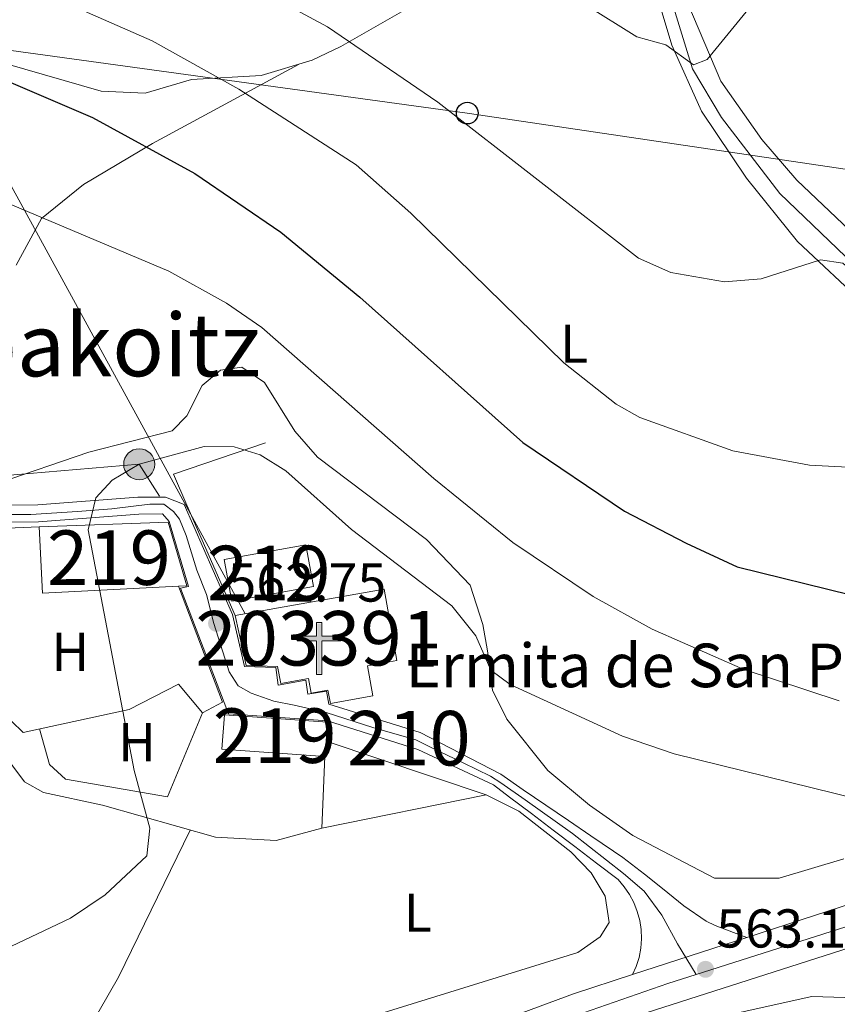
# Model space of a CAD drawing. Extents: x 614262 to 621165, y 734213 to 738956.
# Drawn here: x 619146 to 619296, y 735062 to 735243 of the extents above; entities that cross this region are included whole.
import ezdxf
from ezdxf.enums import TextEntityAlignment as Align

# ---------------------------------------------------------------- set-up
doc = ezdxf.new("R2010")
doc.units = 0
doc.header["$MEASUREMENT"] = 0
doc.linetypes.add('DGN Style 4', pattern=[125.06630962000003, 62.49409600000001, -31.247048, 0.07811762, -31.247048])
doc.linetypes.add('DGN Style 7', pattern=[156.23524, 70.305858, -31.247048, 23.435286, -31.247048])
for name, color, linetype in [('Nivel 13', 7, 'Continuous'), ('Nivel 15', 7, 'Continuous'), ('Nivel 16', 7, 'Continuous'), ('Nivel 21', 7, 'Continuous'), ('Nivel 23', 7, 'Continuous'), ('Nivel 32', 7, 'Continuous'), ('Nivel 33', 7, 'Continuous'), ('Nivel 36', 7, 'Continuous'), ('Nivel 37', 7, 'Continuous'), ('Nivel 4', 7, 'Continuous'), ('Nivel 41', 7, 'Continuous'), ('Nivel 44', 7, 'Continuous'), ('Nivel 45', 7, 'Continuous'), ('Nivel 48', 7, 'Continuous'), ('Nivel 5', 7, 'Continuous'), ('Nivel 52', 7, 'Continuous'), ('Nivel 54', 7, 'Continuous'), ('Nivel 7', 7, 'Continuous')]:
    doc.layers.add(name, color=color, linetype=linetype)
doc.styles.add('Style-arial', font='arial.shx', dxfattribs={"bigfont": 'arialbig.shx'})
doc.styles.add('Style-arialn', font='arialn.shx', dxfattribs={"bigfont": 'arialnbig.shx'})
doc.styles.add('Style-times', font='times.shx', dxfattribs={"bigfont": 'timesbig.shx'})

# ---------------------------------------------------------------- blocks, each defined once
blk = doc.blocks.new('5PATER')
at = {"layer": 'Nivel 7', "linetype": 'Continuous', "lineweight": 0}
h = blk.add_hatch(color=53, dxfattribs=at)
edge = h.paths.add_edge_path()
edge.add_ellipse((0, 0), major_axis=(-1.095731442945027, -1.110710700472634), ratio=0.9994222409660316, start_angle=0, end_angle=360)
blk = doc.blocks.new('5PTT')
at = {"layer": 'Nivel 33', "color": 7, "linetype": 'Continuous', "lineweight": 30}
blk.add_circle((0.0002382684033364058, 0.0004306400660425425), 1.995000008135511, dxfattribs=at)
blk = doc.blocks.new('5ERMIT')
at = {"layer": 'Nivel 15', "linetype": 'Continuous', "lineweight": 0}
blk.add_hatch(color=7, dxfattribs=at).paths.add_polyline_path([(-0.3199999998323619, -6.467999999877065), (-0.3209999999962747, -5.894999999785796), (-0.3199999998323619, -0.3009999999776483), (-3.835999999893829, -0.3009999999776483), (-3.835999999893829, 0.2360000000335276), (-0.4909999999217689, 0.2360000000335276), (-0.3149999999441206, 0.4120000000111759), (-0.3149999999441206, 2.705000000074506), (0.3050000001676381, 2.705000000074506), (0.3050000001676381, 0.4120000000111759), (0.4810000001452863, 0.2360000000335276), (3.816000000108033, 0.2360000000335276), (3.816000000108033, -0.3009999999776483), (0.3000000000465661, -0.3009999999776483), (0.3000000000465661, -6.467999999877065)])
at = {"layer": 'Nivel 15', "color": 7, "linetype": 'Continuous', "lineweight": 0, "flags": 128}
blk.add_lwpolyline([(-0.496999999973923, -0.4769999999552965), (-0.4960000000428408, -6.643999999854714), (0.4760000000242144, -6.643999999854714), (0.4760000000242144, -0.4769999999552965), (3.992000000085682, -0.4769999999552965), (3.992000000085682, 0.4120000000111759), (0.4810000001452863, 0.4120000000111759), (0.4810000001452863, 2.881000000052154), (-0.4909999999217689, 2.881000000052154), (-0.4909999999217689, 0.4120000000111759), (-4.011999999871477, 0.4120000000111759), (-4.011999999871477, -0.4769999999552965), (-0.4960000000428408, -0.4769999999552965), (-0.4960000000428408, -6.643999999854714), (0.4760000000242144, -6.643999999854714)], dxfattribs=at)
blk = doc.blocks.new('5PELE')
at = {"layer": 'Nivel 32', "linetype": 'Continuous', "lineweight": 0}
h = blk.add_hatch(color=9, dxfattribs=at)
edge = h.paths.add_edge_path()
edge.add_arc((-0.0001999998930841684, 0), 2.85, 0, 360)
at = {"layer": 'Nivel 32', "color": 8, "linetype": 'Continuous', "lineweight": 0}
blk.add_circle((-0.0001999998930841684, 0), 2.85, dxfattribs=at)

msp = doc.modelspace()

# ---------------------------------------------------------------- linework, layer by layer
at = {"layer": 'Nivel 13', "color": 4, "linetype": 'Continuous', "lineweight": 0}
msp.add_polyline3d([(619340.9820000001, 735108.253, 556.809), (619338.19, 735117.6300000001, 551.479), (619327.97, 735150.95, 544.46), (619327.3500000001, 735157.0800000001, 542.75), (619323.3200000001, 735170.71, 542), (619318.6399999999, 735180.2209999999, 541.172), (619314.8859999999, 735185.1259999999, 540.385), (619299.3300000001, 735198.05, 539.15), (619285.78, 735211.0800000001, 537.63), (619275.0800000001, 735224.99, 535.349), (619269.737, 735233.96, 534.641), (619261.2590000001, 735261.6200000001, 530.57), (619254.75, 735283.6699999999, 529.28), (619247.1699999999, 735301.27, 528.9), (619233.3, 735335.31, 526.239), (619230.4269999999, 735345.0590000001, 526.062), (619224, 735375.26, 523.59), (619218.73, 735398.4199999999, 522.851), (619212.4199999999, 735434.1300000001, 521.5), (619210.6410000001, 735450.9720000001, 520.551), (619210.1599999999, 735467.96, 519.789), (619206.1399999999, 735505.0800000001, 518.46), (619205.77, 735536.3999999999, 516.75)], dxfattribs=at)
at = {"layer": 'Nivel 15', "color": 1, "linetype": 'Continuous', "lineweight": 13}
for points in [[(619173.56, 735150.76, 566.01), (619176.98, 735139.0700000001, 566.58), (619175.442, 735138.9920000001, 566.569), (619150.52, 735137.74, 566.39), (619149.8899999999, 735149.8900000001, 566.2), (619173.56, 735150.76, 566.01)], [(619183.8600000001, 735143.9099999999, 566.01), (619198.8300000001, 735146.6000000001, 566.2), (619200.202, 735138.962, 566.2), (619185.2320000001, 735136.2720000001, 566.2), (619183.8600000001, 735143.9099999999, 566.01)], [(619185.8500000001, 735133.6200000001, 568.859), (619187.8500000001, 735124.46, 567.719), (619193.6470000001, 735124.2690000001, 568.289), (619194.2050000001, 735121.145, 569.429), (619199.2949999999, 735122.0530000001, 568.859), (619199.767, 735119.405, 568.859), (619202.8759999999, 735119.959, 569.049), (619203.317, 735117.483, 568.669), (619211.1370000001, 735118.8740000001, 568.859), (619210.1510000001, 735124.4199999999, 569.809), (619215.51, 735125.3729999999, 569.619), (619213.1799999999, 735138.48, 567.909), (619185.8500000001, 735133.6200000001, 568.859)], [(619202.767, 735114.088, 567.34), (619183.8670000001, 735115.399, 567.34), (619183.4299999999, 735109.0900000001, 567.53), (619202.3300000001, 735107.78, 567.34), (619202.523, 735110.5630000001, 567.34), (619202.767, 735114.088, 567.34)]]:
    msp.add_polyline3d(points, dxfattribs=at)
at = {"layer": 'Nivel 16', "color": 1, "linetype": 'Continuous', "lineweight": 13, "extrusion": (0.05840026231464937, 0.09102334295725942, 0.9941348803851846), "elevation": 103636.1247173032, "flags": 128}
msp.add_lwpolyline([(-124154.956417195, -947476.3744317617), (-124143.8596217916, -947462.328774327), (-124149.0237232307, -947458.8577198507), (-124167.400393768, -947446.5077605871)], dxfattribs=at)
at = {"layer": 'Nivel 16', "color": 1, "linetype": 'Continuous', "lineweight": 13}
for points in [[(619175.442, 735138.9920000001, 563.739), (619183.51, 735117.71, 563.739), (619179.8500000001, 735115.8, 564.88), (619175.47, 735121.05, 561.46), (619166.3999999999, 735116.3900000001, 560.51), (619146.94, 735112.1799999999, 559.559), (619136.1699999999, 735122.56, 558.799), (619133.6000000001, 735149.24, 559.559), (619149.8899999999, 735149.8900000001, 561.27)], [(619202.523, 735110.5630000001, 564.309), (619231.8999999999, 735100.73, 565.07), (619201.78, 735094.5900000001, 564.309), (619202.3300000001, 735107.78, 564.119)]]:
    msp.add_polyline3d(points, dxfattribs=at)
at = {"layer": 'Nivel 21', "color": 7, "linetype": 'Continuous', "lineweight": 13, "extrusion": (0.004399480912617735, 0.001430334861756729, 0.999989299297689), "elevation": 4337.860147157415, "flags": 128}
msp.add_lwpolyline([(619250.3051909569, 735062.290324257), (619271.2734367806, 735069.1073312301)], dxfattribs=at)
at = {"layer": 'Nivel 21', "color": 7, "linetype": 'Continuous', "lineweight": 13}
for points in [[(619279.7390000001, 735074.56, 561.9540000000001), (619304.551, 735082.6259999999, 561.8340000000001), (619319.3589999999, 735086.49, 561.599), (619346.486, 735095.371, 561.309), (619359.962, 735101.8500000001, 561.291), (619377.8840000001, 735111.855, 561.51), (619419.4750000001, 735136.588, 562.812), (619461.7069999999, 735159.852, 563.107), (619513.4990000001, 735185.7860000001, 563.928), (619563.94, 735209.1000000001, 564.28)], [(619234.5900000001, 735104.5, 562.619), (619238.719, 735101.6810000001, 562.654), (619242.8489999999, 735098.8630000001, 562.689), (619246.979, 735096.044, 562.724), (619251.1089999999, 735093.2250000001, 562.759), (619255.2390000001, 735090.4070000001, 562.794), (619256.98, 735089.22, 562.809), (619260.939, 735086.172, 562.822), (619264.22, 735083.52, 562.809), (619268.145, 735080.341, 562.742), (619272.277, 735077.5279999999, 562.545), (619273.8999999999, 735076.79, 562.429), (619278.5590000001, 735075.01, 562.066), (619279.7390000001, 735074.56, 561.96)], [(619258.771, 735067.743, 562.058), (619259.436, 735069.2609999999, 562.143), (619259.943, 735070.898, 562.229), (619260.263, 735072.5830000001, 562.314), (619260.3929999999, 735074.2919999999, 562.4), (619260.3289999999, 735076.006, 562.486), (619260.0730000001, 735077.7010000001, 562.571), (619259.629, 735079.3570000001, 562.657), (619259.0009999999, 735080.952, 562.743), (619258.1980000001, 735082.467, 562.828), (619257.23, 735083.882, 562.914), (619256.1100000001, 735085.1799999999, 563), (619252.129, 735088.206, 563), (619248.149, 735091.2320000001, 563), (619244.1680000001, 735094.2579999999, 563), (619240.1880000001, 735097.284, 563), (619236.2080000001, 735100.311, 563), (619233.25, 735102.56, 563)], [(618954.8, 734899.3500000001, 569.09), (619020.5, 734952.5, 567.76), (619032.881, 734960.9580000001, 567.488), (619050.807, 734971.514, 567.0600000000001), (619090.3759999999, 734991.3659999999, 566.188), (619092.1570000001, 734992.26, 566.149), (619094.7069999999, 734993.425, 566.093), (619144.06, 735015.9739999999, 565.005), (619194.986, 735036.7080000001, 563.735), (619250.3740000001, 735057.2220000001, 562.1080000000001), (619298.6499999999, 735072.72, 561.88), (619308.6440000001, 735073.2, 561.787), (619335.4310000001, 735072.3319999999, 561.157), (619342.9099999999, 735073.55, 561.309), (619347.5860000001, 735075.317, 561.458), (619348.28, 735075.763, 561.45)], [(618892.423, 734916.2760000001, 566.919), (618906.827, 734919.73, 567.0020000000001), (618916.328, 734923.9040000001, 566.952), (618927.5090000001, 734928.8160000001, 566.893), (618990.1200000001, 734956.3200000001, 566.561), (619020.49, 734965.8289999999, 567.683), (619041.0719999999, 734974.379, 567.679), (619088.9550000001, 734998.942, 566.149), (619141.122, 735022.777, 565.005), (619192.301, 735043.6140000001, 563.735), (619247.953, 735064.226, 562.1080000000001), (619258.771, 735067.743, 562.056)]]:
    msp.add_polyline3d(points, dxfattribs=at)
at = {"layer": 'Nivel 21', "color": 7, "linetype": 'Continuous', "lineweight": 0}
for points in [[(619086.943, 735202.196, 554.059), (619093.193, 735183.692, 553.678), (619095.648, 735173.3630000001, 553.869), (619097.02, 735163.058, 553.568), (619097.2509999999, 735154.368, 553.109), (619100.0800000001, 735152.6000000001, 553.869), (619104.7490000001, 735151.628, 554.474), (619113.1300000001, 735152.79, 554.82), (619137.49, 735153.81, 558.229), (619149.6200000001, 735153.94, 558.419), (619168.02, 735155.3200000001, 560.7), (619173.057, 735155.369, 560.884), (619176.48, 735153.996, 560.89), (619185.365, 735133.8459999999, 561.946), (619187.587, 735124.2890000001, 562.416), (619193.2890000001, 735124.067, 562.69), (619193.733, 735120.882, 562.844), (619198.842, 735121.771, 563.093), (619199.213, 735119.1780000001, 563.219), (619202.619, 735119.77, 563.384), (619203.0630000001, 735117.3999999999, 563.5), (619219.78, 735112.1599999999, 564.176), (619234.5900000001, 735104.5, 563.88)], [(619038.662, 735132.9610000001, 552.712), (619060.794, 735133.1869999999, 553.489), (619072.1259999999, 735134.663, 553.489), (619081.477, 735137.8800000001, 553.489), (619090.3910000001, 735142.203, 553.489), (619095.165, 735146.672, 553.489), (619096.5800000001, 735148.06, 553.489), (619100.0800000001, 735148.96, 553.869), (619104.6429999999, 735148.4880000001, 554.474), (619113.4070000001, 735149.703, 554.82), (619137.571, 735150.7150000001, 558.229), (619149.7520000001, 735150.845, 558.419), (619168.1499999999, 735152.2250000001, 560.7), (619172.507, 735152.267, 560.884), (619173.74, 735150.885, 560.89), (619177.294, 735138.9580000001, 561.462), (619175.8130000001, 735138.6610000001, 561.5310000000001), (619184.625, 735115.622, 562.664), (619202.767, 735114.288, 563.5), (619219.3800000001, 735109.06, 564.176), (619233.25, 735102.56, 563.88)]]:
    msp.add_polyline3d(points, dxfattribs=at)
at = {"layer": 'Nivel 23', "color": 7, "linetype": 'DGN Style 4', "lineweight": 0}
for points in [[(619270.456, 735067.7919999999, 562.494), (619267.0079999999, 735073.371, 562.195), (619264.1100000001, 735078.6570000001, 562.638), (619260.871, 735083.091, 562.82), (619257.121, 735086.331, 562.924), (619247.746, 735093.665, 562.854), (619239.0519999999, 735099.804, 562.825), (619234.578, 735102.959, 562.819), (619232.703, 735104.152, 562.907), (619227.6740000001, 735106.625, 563.328), (619221.7930000001, 735109.439, 563.943), (619218.9809999999, 735110.804, 564.152), (619211.139, 735113.1059999999, 563.833), (619202.531, 735115.834, 563.473), (619196.692, 735117.1799999999, 563.121), (619192.942, 735117.9469999999, 562.929), (619188.7660000001, 735119.3970000001, 562.6850000000001), (619186.379, 735120.7609999999, 562.517), (619184.76, 735123.3189999999, 562.373), (619181.9469999999, 735132.1869999999, 562.626), (619180.6100000001, 735137.5109999999, 561.6370000000001), (619178.8200000001, 735141.9450000001, 561.4110000000001), (619176.8600000001, 735148.341, 561.1080000000001), (619175.6669999999, 735151.325, 560.953), (619174.5590000001, 735152.689, 560.888), (619172.7690000001, 735154.054, 560.8820000000001), (619170.212, 735154.054, 560.788), (619163.223, 735153.2010000001, 560.096), (619156.916, 735152.689, 559.313), (619148.392, 735152.1780000001, 558.399), (619138.4880000001, 735152.176, 558.244)], [(619270.456, 735067.7919999999, 562.494), (619297.8829999999, 735076.4990000001, 561.875), (619317.408, 735079.344, 561.611), (619330.1100000001, 735080.861, 561.357), (619340.726, 735083.896, 561.237), (619350.963, 735088.068, 561.614), (619363.095, 735094.706, 561.333), (619381.673, 735108.9299999999, 561.624), (619386.7919999999, 735112.533, 561.782), (619410.909, 735126.8060000001, 562.5), (619427.402, 735136.6680000001, 562.854), (619460.956, 735155.253, 563.089)], [(619035.3659999999, 734967.466, 567.593), (619057.1669999999, 734978.845, 567.016), (619089.848, 734995.2890000001, 566.164), (619136.483, 735016.53, 565.14), (619198.5179999999, 735041.8640000001, 563.593), (619236.8119999999, 735056.277, 562.469), (619265.2479999999, 735066.139, 562.0310000000001), (619270.456, 735067.7919999999, 562.494)]]:
    msp.add_polyline3d(points, dxfattribs=at)
at = {"layer": 'Nivel 32', "color": 6, "linetype": 'DGN Style 7', "lineweight": 0, "extrusion": (-0.08054388698435735, 0.01918286432305291, 0.9965664553785736), "elevation": -35209.63913737333, "flags": 128}
msp.add_lwpolyline([(-858591.0129211321, 430496.9692695751), (-858610.8242004977, 430557.3581212524), (-858587.887484041, 430580.9943177986)], dxfattribs=at)
at = {"layer": 'Nivel 33', "color": 7, "linetype": 'Continuous', "lineweight": 0, "extrusion": (-0.0517547464300738, 0.0945427968891199, 0.9941745851601426), "elevation": 38014.33065836405, "flags": 128}
msp.add_lwpolyline([(-896129.9424163816, -345550.5102210903), (-896129.9424163816, -345429.6641001347)], dxfattribs=at)
at = {"layer": 'Nivel 33', "color": 7, "linetype": 'Continuous', "lineweight": 0}
msp.add_polyline3d([(619129.99, 735239.3300000001, 548.861), (619228.44, 735225.81, 539.726), (619329.5700000001, 735210.8300000001, 542.311), (619377.6000000001, 735206.6100000001, 550.657), (619426.6100000001, 735200.6000000001, 557.073), (619462.21, 735197.06, 556.941)], dxfattribs=at)
at = {"layer": 'Nivel 36', "color": 92, "linetype": 'Continuous', "lineweight": 0, "extrusion": (0.04893763513101336, -0.0125763183772957, 0.9987226562383857), "elevation": 21616.25183091429, "flags": 128}
msp.add_lwpolyline([(866073.1791515637, -416166.7910989549), (866043.7856959398, -416160.7350237011), (866011.2234003444, -416151.7498662984)], dxfattribs=at)
at = {"layer": 'Nivel 36', "color": 92, "linetype": 'Continuous', "lineweight": 0}
for points in [[(619462.8500000001, 735175.4199999999, 561.229), (619447.0149999999, 735162.439, 563.022), (619438.7490000001, 735156.814, 562.63), (619429.5789999999, 735151.996, 561.708), (619421.3500000001, 735148.97, 560.659), (619392.932, 735140.568, 555.9780000000001), (619372.54, 735133.342, 553.02), (619340.8899999999, 735120.97, 552.309), (619333.6240000001, 735142.1740000001, 546.896), (619326.9880000001, 735171.0819999999, 543.601), (619323.254, 735181.2779999999, 542.323), (619319.22, 735185.9199999999, 541.489), (619305.7, 735197.54, 539.969), (619288.8910000001, 735213.494, 537.524), (619282.49, 735220.97, 536.929), (619274.97, 735231.6799999999, 535.229), (619265.78, 735253.3200000001, 533.33), (619255.3459999999, 735289.186, 530.313), (619249.9199999999, 735301.3, 529.53), (619237.6200000001, 735331.865, 526.333), (619233.7239999999, 735341.7990000001, 526.131), (619229.976, 735355.879, 525.73)], [(619041.294, 735262.743, 539.898), (619044.848, 735253.956, 542.971), (619052.6200000001, 735227.9199999999, 547.159), (619056.96, 735225.02, 547.919), (619065.97, 735229.06, 548.974), (619077.0460000001, 735235.9739999999, 550.07), (619086.267, 735241.006, 549.891), (619094.46, 735243.6799999999, 549.059), (619104.4569999999, 735244.9569999999, 548.543), (619111.96, 735244.3800000001, 548.299), (619121.7280000001, 735242.2660000001, 548.357), (619140.4299999999, 735235.8500000001, 549.44), (619161.2579999999, 735229.838, 548.304), (619169.3500000001, 735229.48, 547.349), (619177.8500000001, 735231.96, 545.45), (619190.6499999999, 735232.73, 543.179), (619199.99, 735235.5090000001, 540.867), (619205.23, 735238.01, 539.57), (619226.6259999999, 735250.3530000001, 535.638), (619257.6599999999, 735268.31, 531.979), (619241.065, 735306.288, 528.766), (619226.8, 735347.7, 525.34), (619223.702, 735351.646, 525.035)], [(619301.6599999999, 735190.4099999999, 539.95), (619289.02, 735202.28, 538.809), (619279.689, 735213.8970000001, 537.203), (619271.389, 735226.1910000001, 536.011), (619265.973, 735238.3, 534.819), (619257.1140000001, 735267.994, 531.789)], [(619197.446, 735234.7520000001, 542.039), (619170.709, 735220.2660000001, 550.403), (619158.0530000001, 735212.6910000001, 552.622), (619150.341, 735206.4610000001, 554.372), (619145.7, 735197.94, 556.27)], [(619142.1300000001, 735157.8400000001, 558.929), (619159.02, 735163.5900000001, 559.69), (619174.31, 735167.53, 559.309), (619177.01, 735170.25, 559.119), (619179.8200000001, 735175.8500000001, 558.359), (619183.19, 735178.6699999999, 557.789), (619187.0800000001, 735179.21, 557.03), (619191.2320000001, 735176.409, 557.03), (619196.77, 735167.4299999999, 557.409), (619200.96, 735162.6599999999, 557.599), (619220.9299999999, 735147.5900000001, 557.789), (619228.9450000001, 735139.196, 557.789), (619231.29, 735132, 558.169), (619232.1610000001, 735127.1499999999, 559.194), (619232.3899999999, 735125.3600000001, 559.5), (619232.4299999999, 735124.71, 559.119), (619233.0860000001, 735119.9539999999, 560.635), (619235.709, 735114.6200000001, 561.362), (619243.19, 735105.2, 562.34), (619250.878, 735098.8130000001, 562.909), (619258.8300000001, 735093.29, 562.909), (619273.79, 735085.45, 563.099), (619285.6699999999, 735085.44, 563.099), (619297.52, 735088.97, 561.969)], [(619136.469, 735117.517, 557.043), (619147.22, 735103.1000000001, 558.21), (619150.6699999999, 735101.1599999999, 558.21), (619161.52, 735098.8200000001, 559.919), (619182.25, 735092.95, 562.01), (619193.3910000001, 735092.385, 562.202), (619201.78, 735094.5900000001, 562.01)], [(619179.8500000001, 735115.8, 561.229), (619173.4299999999, 735100.3400000001, 561.039), (619154.74, 735103.6200000001, 560.09), (619151.8, 735106.27, 559.52), (619149.9450000001, 735112.8300000001, 559.33)], [(619231.8999999999, 735100.73, 564.469), (619237.9099999999, 735097.73, 564.26), (619247.46, 735090.29, 563.5), (619251.1699999999, 735086.44, 563.309), (619253.7139999999, 735082.138, 563.314), (619254.49, 735077.3, 562.94), (619252.81, 735074.69, 562.94), (619248.709, 735071.811, 562.94), (619194.8400000001, 735055.1100000001, 562.94)]]:
    msp.add_polyline3d(points, dxfattribs=at)
at = {"layer": 'Nivel 4', "color": 30, "linetype": 'Continuous', "lineweight": 30, "elevation": 550, "flags": 128}
msp.add_lwpolyline([(619139.0959999999, 735233.8090000001), (619159.7010000001, 735225.0290000001), (619178.4380000001, 735214.7139999999), (619194.21, 735203.95), (619208.7390000001, 735192.03), (619238.6259999999, 735165.369), (619257.2919999999, 735152.797), (619268.5800000001, 735146.8800000001), (619277.95, 735142.557), (619298.8300000001, 735137.4199999999)], dxfattribs=at)
at = {"layer": 'Nivel 5', "color": 30, "linetype": 'Continuous', "lineweight": 0, "flags": 128}
for points, elevation in [([(619306.0279999999, 735283.246), (619294.3899999999, 735269.71), (619281.811, 735247.155), (619272.46, 735235.6499999999), (619269.9299999999, 735234.69), (619264.8500000001, 735238.3400000001), (619259.55, 735239.8300000001), (619240.31, 735251.8400000001), (619234.49, 735254.1300000001), (619216.8, 735259.1599999999), (619192.99, 735267.53), (619175.1100000001, 735272.8700000001), (619094.3060000001, 735295.6070000001), (619063.0789999999, 735298.453), (619046.74, 735297.49), (619036.2309999999, 735294.946)], 535), ([(619303.77, 735192.5800000001), (619297.3400000001, 735198.3), (619293.22, 735198.9199999999), (619282.3400000001, 735195.4199999999), (619275.6440000001, 735194.8829999999), (619265.75, 735196.55), (619259.8700000001, 735199.21), (619223.03, 735227.8), (619202.7790000001, 735241.6429999999), (619188.6499999999, 735249.2679999999), (619155.94, 735262.6400000001), (619127.6799999999, 735271.8999999999), (619114.048, 735275.5050000001), (619096.74, 735277.71), (619078.74, 735277.01), (619061.5700000001, 735272.76), (619051.01, 735267.96), (619042.81, 735259.94), (619037.94, 735252.9099999999)], 540), ([(619320.5120000001, 735161.7139999999), (619301.72, 735160.6980000001), (619291.24, 735161.22), (619277.1259999999, 735163.868), (619260.095, 735169.962), (619255.72, 735172.3900000001), (619246.1200000001, 735179.98), (619218.0700000001, 735207.44), (619208.03, 735216.3), (619186.55, 735230.21), (619170.6300000001, 735239.05), (619146.375, 735249.7720000001), (619134.1000000001, 735253.3900000001), (619102.6240000001, 735259.592), (619086.1699999999, 735259.28), (619071.5660000001, 735256.145), (619061.6399999999, 735251.8600000001), (619051.3659999999, 735242.8060000001), (619048.514, 735238.5349999999), (619047.29, 735233.69), (619045.3999999999, 735214.81), (619042.76, 735210.49), (619037.3400000001, 735205.8900000001)], 545), ([(619296.6599999999, 735117.979), (619279.033, 735123.8119999999), (619262.358, 735131.1429999999), (619251.52, 735137.108), (619236.7660000001, 735147.038), (619222.308, 735158.756), (619190.72, 735186.46), (619184.287, 735190.963), (619173.6599999999, 735196.8200000001), (619143.8600000001, 735209.3999999999)], 555), ([(619101.335, 735058.0959999999), (619124.26, 735063.27), (619155.642, 735078.077), (619162.03, 735082.3800000001), (619169.621, 735089.5179999999), (619170.22, 735094.6400000001), (619167.3500000001, 735105.2), (619158.865, 735149.3559999999), (619160.29, 735155.24), (619163.31, 735158.49), (619168.25, 735161.3900000001), (619180.1599999999, 735164.6699999999), (619185.6799999999, 735164.56), (619190.46, 735163.1130000001), (619195.118, 735160.1840000001), (619207.176, 735149.433), (619225.632, 735135.4269999999), (619229.98, 735129.8900000001), (619232.73, 735123.6300000001), (619236.29, 735120.96), (619256.9099999999, 735111.48), (619266.4210000001, 735108.2409999999), (619312.8, 735096.8200000001)], 560), ([(619462.8230000001, 735146.3360000001), (619432.31, 735128.8), (619388.121, 735096.956), (619377.5989999999, 735087.584), (619369.743, 735080.176), (619367.22, 735075.8600000001), (619365.97, 735072.29), (619366.46, 735069.1100000001), (619365.0800000001, 735067.0900000001), (619357.041, 735065.149), (619356.76, 735060.1499999999), (619357.4909999999, 735056.8589999999), (619352.6399999999, 735058.19), (619348.46, 735061.05), (619342.1300000001, 735062.21), (619291.673, 735063.7209999999), (619278.712, 735060.838), (619250.8700000001, 735050.6200000001), (619188.6499999999, 735031.3200000001), (619185.4909999999, 735030.9569999999)], 565)]:
    msp.add_lwpolyline(points, dxfattribs=dict(at, elevation=elevation))
at = {"layer": 'Nivel 52', "color": 1, "linetype": 'Continuous', "lineweight": 13}
for points in [[(619173.56, 735150.76, 566.01), (619149.8899999999, 735149.8900000001, 566.2), (619150.52, 735137.74, 566.39), (619175.442, 735138.9920000001, 566.569), (619176.98, 735139.0700000001, 566.58)], [(619185.8500000001, 735133.6200000001, 568.859), (619187.8500000001, 735124.46, 567.719), (619193.6470000001, 735124.2690000001, 568.289), (619194.2050000001, 735121.145, 569.429), (619199.2949999999, 735122.0530000001, 568.859), (619199.767, 735119.405, 568.859), (619202.8759999999, 735119.959, 569.049), (619203.317, 735117.483, 568.669), (619211.1370000001, 735118.8740000001, 568.859), (619210.1510000001, 735124.4199999999, 569.809), (619215.51, 735125.3729999999, 569.619), (619213.1799999999, 735138.48, 567.909)], [(619202.767, 735114.088, 567.34), (619183.8670000001, 735115.399, 567.34), (619183.4299999999, 735109.0900000001, 567.53), (619202.3300000001, 735107.78, 567.34), (619202.523, 735110.5630000001, 567.34)]]:
    msp.add_polyline3d(points, close=True, dxfattribs=at)
msp.add_3dface([(619183.8600000001, 735143.9099999999, 566.01), (619185.2320000001, 735136.2720000001, 566.2), (619200.202, 735138.962, 566.2), (619198.8300000001, 735146.6000000001, 566.2)], dxfattribs=at)
at = {"layer": 'Nivel 54', "color": 9, "linetype": 'Continuous', "lineweight": 0}
for points in [[(619461.7069999999, 735159.852, 563.107), (619419.4750000001, 735136.588, 562.812), (619377.8840000001, 735111.855, 561.51), (619359.962, 735101.8500000001, 561.291), (619346.486, 735095.371, 561.309), (619319.3589999999, 735086.49, 561.599), (619304.551, 735082.6259999999, 561.8340000000001), (619279.7390000001, 735074.56, 561.9540000000001), (619258.771, 735067.743, 562.056), (619247.953, 735064.226, 562.1080000000001), (619192.301, 735043.6140000001, 563.735), (619141.122, 735022.777, 565.005), (619088.9550000001, 734998.942, 566.149), (619041.0719999999, 734974.379, 567.679)], [(619032.881, 734960.9580000001, 567.488), (619050.807, 734971.514, 567.0600000000001), (619090.3759999999, 734991.3659999999, 566.188), (619092.1570000001, 734992.26, 566.149), (619094.7069999999, 734993.425, 566.093), (619144.06, 735015.9739999999, 565.005), (619194.986, 735036.7080000001, 563.735), (619250.3740000001, 735057.2220000001, 562.1080000000001), (619298.6499999999, 735072.72, 561.88), (619308.6440000001, 735073.2, 561.787), (619335.4310000001, 735072.3319999999, 561.157), (619342.9099999999, 735073.55, 561.309), (619347.5860000001, 735075.317, 561.458), (619348.28, 735075.763, 561.45), (619352.8300000001, 735078.689, 561.398), (619360.56, 735083.6599999999, 561.309), (619377.7250000001, 735098.298, 561.51), (619423.0149999999, 735130.4040000001, 562.812), (619465.021, 735153.544, 563.107)]]:
    msp.add_polyline3d(points, dxfattribs=at)
at = {"layer": 'Nivel 54', "color": 33, "linetype": 'Continuous', "lineweight": 0}
msp.add_polyline3d([(619137.571, 735150.7150000001, 558.229), (619149.7520000001, 735150.845, 558.419), (619168.1499999999, 735152.2250000001, 560.7), (619172.507, 735152.267, 560.884), (619173.74, 735150.885, 560.89), (619177.294, 735138.9580000001, 561.462), (619175.8130000001, 735138.6610000001, 561.5310000000001), (619184.625, 735115.622, 562.664), (619202.767, 735114.288, 563.5), (619219.3800000001, 735109.06, 564.176), (619233.25, 735102.56, 563.88), (619233.25, 735102.56, 563), (619236.2080000001, 735100.311, 563), (619240.1880000001, 735097.284, 563), (619244.1680000001, 735094.2579999999, 563), (619248.149, 735091.2320000001, 563), (619252.129, 735088.206, 563), (619256.1100000001, 735085.1799999999, 563), (619257.23, 735083.882, 562.914), (619258.1980000001, 735082.467, 562.828), (619259.0009999999, 735080.952, 562.743), (619259.629, 735079.3570000001, 562.657), (619260.0730000001, 735077.7010000001, 562.571), (619260.3289999999, 735076.006, 562.486), (619260.3929999999, 735074.2919999999, 562.4), (619260.263, 735072.5830000001, 562.314), (619259.943, 735070.898, 562.229), (619259.436, 735069.2609999999, 562.143), (619258.771, 735067.743, 562.058), (619258.771, 735067.743, 562.056), (619279.7390000001, 735074.56, 561.9540000000001), (619279.7390000001, 735074.56, 561.96), (619278.5590000001, 735075.01, 562.066), (619273.8999999999, 735076.79, 562.429), (619272.277, 735077.5279999999, 562.545), (619268.145, 735080.341, 562.742), (619264.22, 735083.52, 562.809), (619260.939, 735086.172, 562.822), (619256.98, 735089.22, 562.809), (619255.2390000001, 735090.4070000001, 562.794), (619251.1089999999, 735093.2250000001, 562.759), (619246.979, 735096.044, 562.724), (619242.8489999999, 735098.8630000001, 562.689), (619238.719, 735101.6810000001, 562.654), (619234.5900000001, 735104.5, 563.88), (619219.78, 735112.1599999999, 564.176), (619203.0630000001, 735117.3999999999, 563.5), (619202.619, 735119.77, 563.384), (619199.213, 735119.1780000001, 563.219), (619198.842, 735121.771, 563.093), (619193.733, 735120.882, 562.844), (619193.2890000001, 735124.067, 562.69), (619187.587, 735124.2890000001, 562.416), (619185.365, 735133.8459999999, 561.946), (619176.48, 735153.996, 560.89), (619173.057, 735155.369, 560.884), (619168.02, 735155.3200000001, 560.7), (619149.6200000001, 735153.94, 558.419), (619137.49, 735153.81, 558.229)], dxfattribs=at)

# ---------------------------------------------------------------- block references
at = {"layer": 'Nivel 15', "color": 7, "linetype": 'Continuous', "lineweight": 0}
msp.add_blockref('5ERMIT', (619201.2649999999, 735129.4580000001, 569.809), dxfattribs=at)
at = {"layer": 'Nivel 32', "color": 8, "linetype": 'Continuous', "lineweight": 0}
msp.add_blockref('5PELE', (619168.25, 735161.3900000001, 560), dxfattribs=at)
at = {"layer": 'Nivel 33', "color": 7, "linetype": 'Continuous', "lineweight": 30}
msp.add_blockref('5PTT', (619228.44, 735225.81, 539.726), dxfattribs=at)
at = {"layer": 'Nivel 7', "color": 53, "linetype": 'Continuous', "lineweight": 0}
for p in [(619182.44, 735132.19, 562.75), (619272.1399999999, 735068.72, 563.13)]:
    msp.add_blockref('5PATER', p, dxfattribs=at)

# ---------------------------------------------------------------- texts
at = {"layer": 'Nivel 37', "color": 92, "linetype": 'Continuous', "lineweight": 0, "style": 'Style-arialn'}
for s, p in [('L', (619248.0511597833, 735183.520001, 544.169)), ('H', (619155.6052170256, 735126.970001, 559.682)), ('H', (619167.8552170256, 735110.3900009999, 560.1270000000001)), ('L', (619219.3611597833, 735079.1200009999, 562.5310000000001))]:
    msp.add_text(s, height=7.000002, dxfattribs=at).set_placement(p, align=Align.MIDDLE_CENTER)
at = {"layer": 'Nivel 41', "color": 7, "linetype": 'Continuous', "lineweight": 0, "style": 'Style-arial'}
for s, p in [('562.75', (619184.426, 735136.19, 562.75)), ('563.13', (619274.1259999999, 735072.72, 563.13))]:
    msp.add_text(s, height=7.000002, dxfattribs=at).set_placement(p)
at = {"layer": 'Nivel 44', "color": 53, "linetype": 'Continuous', "lineweight": 0, "style": 'Style-arial'}
msp.add_text('Ermita de San Pablo y Santa Felicia', height=7.999998000000001, dxfattribs=at).set_placement((619217.156, 735120.479, 562.825))
at = {"layer": 'Nivel 45', "color": 7, "linetype": 'Continuous', "lineweight": 0, "style": 'Style-times'}
msp.add_text('Billabakoitz', height=11.500002, dxfattribs=at).set_placement((619147.1215142217, 735183.280001, 558.168), align=Align.MIDDLE_CENTER)
at = {"layer": 'Nivel 48', "color": 1, "linetype": 'Continuous', "lineweight": 0, "style": 'Style-arialn'}
for s, p in [('219', (619162.6986600079, 735144.2490009998, 560.293)), ('219', (619192.031660008, 735141.436001, 561.194)), ('203391', (619201.2658697236, 735129.4580009999, 562.235)), ('219', (619193.098660008, 735111.5890009999, 562.924))]:
    msp.add_text(s, height=10.000002, dxfattribs=at).set_placement(p, align=Align.MIDDLE_CENTER)
at = {"layer": 'Nivel 48', "color": 7, "linetype": 'Continuous', "lineweight": 0, "style": 'Style-arialn'}
msp.add_text('210', height=10.000002, dxfattribs=at).set_placement((619217.707660008, 735111.1230009999, 564.1), align=Align.MIDDLE_CENTER)

doc.saveas('drawing.dxf')
